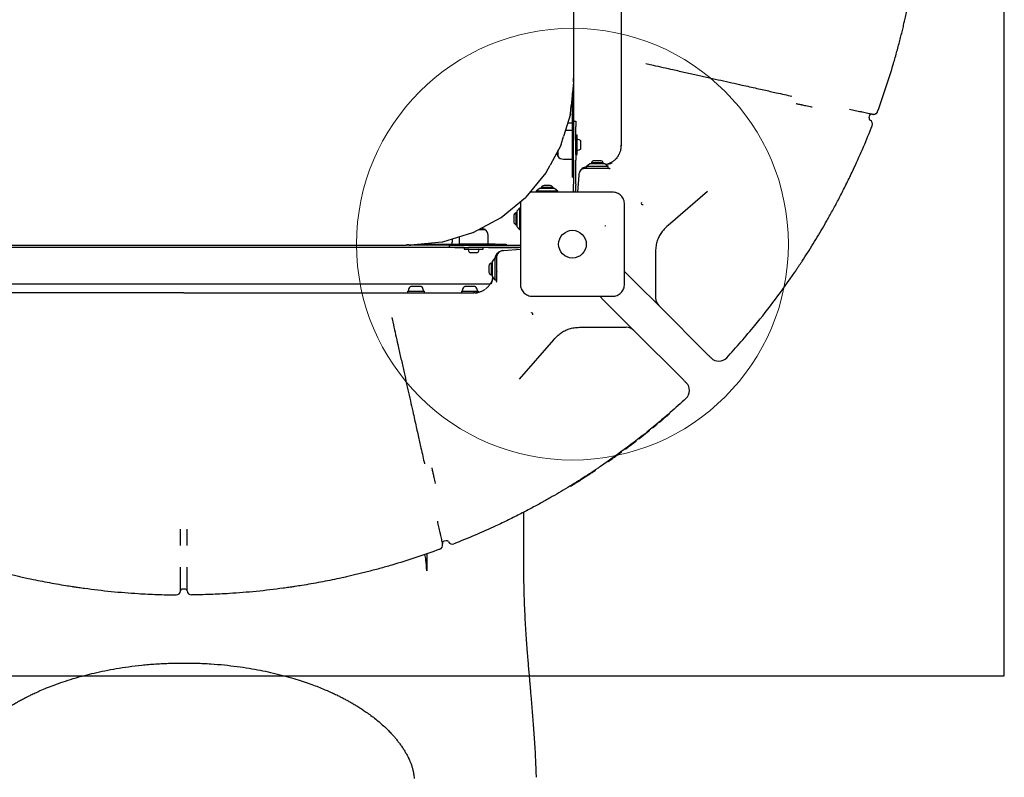
# Model space of a CAD drawing. Units: millimetres. Extents: x 17625 to 25088, y 24184 to 36144.
# Drawn here: x 22090 to 23002, y 28137 to 28839 of the extents above; entities that cross this region are included whole.
import ezdxf

# ---------------------------------------------------------------- set-up
doc = ezdxf.new("R2010")
doc.units = ezdxf.units.MM
doc.header["$LTSCALE"] = 200
doc.layers.add('OTWORY_MONTAŻOWE', color=1, linetype='Continuous')
doc.layers.add('WYLEWKI_BETONOWE', color=52, linetype='Continuous')

msp = doc.modelspace()

# ---------------------------------------------------------------- linework, layer by layer
at = {"color": 7, "linetype": 'Continuous', "lineweight": 25}
for p, q in [((23002.12, 28231.05), (23002.12, 30821.05)), ((22603.13, 28988.08), (22603.13, 28785.08)), ((22670.17, 28798.39), (22676.82, 28796.9)), ((22602.85, 28784.08), (22602.85, 28783.08)), ((22603.03, 28785.05), (22603.09, 28785.08)), ((22603.09, 28785.08), (22603.13, 28785.08)), ((22603.13, 28785.08), (22603.13, 28740.74)), ((22603.08, 28780.96), (22600.97, 28759.5)), ((22603.1, 28781.14), (22603.08, 28780.96)), ((22603.1, 28781.35), (22603.1, 28781.14)), ((22600.22, 28751.88), (22600.97, 28759.5)), ((22824, 28757.86), (22823.66, 28757.93)), ((22600.16, 28751.51), (22593.9, 28730.87)), ((22600.1, 28751.33), (22600.16, 28751.51)), ((22600.16, 28751.51), (22600.15, 28751.51)), ((22876.9, 28748.08), (22877.35, 28750.03)), ((22880.13, 28751.44), (22880.13, 28751.44)), ((22600.13, 28743.08), (22597.6, 28743.08)), ((22603.12, 28740.05), (22603.12, 28740.74)), ((22603.12, 28740.05), (22603.12, 28727.34)), ((22603.13, 28745.05), (22605.12, 28745.05)), ((22605.12, 28745.05), (22605.12, 28740.05)), ((22605.12, 28727.34), (22605.12, 28740.05)), ((22591.68, 28723.55), (22593.9, 28730.87)), ((22602.13, 28736.42), (22595.58, 28736.42)), ((22602.13, 28704.29), (22602.13, 28734.65)), ((22606.63, 28732.02), (22605.13, 28732.02)), ((22605.13, 28718.14), (22605.13, 28732.02)), ((22606.63, 28718.14), (22606.63, 28732.02)), ((22591.55, 28723.2), (22581.38, 28704.18)), ((22591.46, 28723.03), (22591.55, 28723.2)), ((22591.55, 28723.2), (22591.54, 28723.2)), ((22603.12, 28708.91), (22603.12, 28727.34)), ((22605.12, 28727.34), (22605.12, 28708.91)), ((22605.13, 28726.05), (22605.12, 28726.05)), ((22605.12, 28720.2), (22605.13, 28720.2)), ((22609.93, 28725.67), (22609.93, 28726.2)), ((22609.93, 28722.91), (22609.93, 28725.67)), ((22609.93, 28720.36), (22609.93, 28722.91)), ((22609.93, 28720.05), (22609.93, 28720.36)), ((22647.17, 28722.8), (22647.12, 28722.31)), ((22588.63, 28716.18), (22588.63, 28717.74)), ((22588.63, 28717.74), (22588.63, 28712.62)), ((22588.63, 28712.62), (22588.63, 28716.18)), ((22593.7, 28709.82), (22602.13, 28709.82)), ((22605.13, 28714.22), (22605.13, 28718.14)), ((22605.13, 28714.22), (22606.63, 28714.22)), ((22606.63, 28714.22), (22606.63, 28718.14)), ((22644.36, 28712.72), (22643.66, 28711.69)), ((22577.77, 28697.43), (22581.38, 28704.18)), ((22603.12, 28708.91), (22603.12, 28686.5)), ((22605.12, 28686.5), (22605.12, 28708.91)), ((22628.03, 28701.05), (22613.33, 28701.05)), ((22618.12, 28705.55), (22615.12, 28703.05)), ((22615.12, 28703.05), (22615.12, 28701.05)), ((22618.47, 28703.05), (22615.12, 28703.05)), ((22620.46, 28705.55), (22618.12, 28705.55)), ((22635.12, 28703.05), (22618.47, 28703.05)), ((22619.62, 28706.42), (22619.62, 28705.55)), ((22630.62, 28706.42), (22619.62, 28706.42)), ((22632.12, 28705.55), (22620.46, 28705.55)), ((22627.92, 28708.38), (22622.32, 28708.38)), ((22630.9, 28701.05), (22628.03, 28701.05)), ((22630.62, 28705.55), (22630.62, 28706.42)), ((22634.22, 28701.05), (22630.9, 28701.05)), ((22635.12, 28703.05), (22632.12, 28705.55)), ((22636.12, 28701.05), (22634.22, 28701.05)), ((22635.12, 28701.05), (22635.12, 28703.05)), ((22577.58, 28697.11), (22559.05, 28674.52)), ((22577.46, 28696.97), (22577.58, 28697.11)), ((22577.58, 28697.11), (22577.58, 28697.11)), ((22602.13, 28693.17), (22602.13, 28694.2)), ((22602.13, 28693.17), (22603.12, 28693.17)), ((22608.03, 28694.86), (22606.83, 28679.3)), ((22608.07, 28695.4), (22608.03, 28694.86)), ((22571.62, 28682.55), (22568.62, 28680.05)), ((22585.62, 28682.55), (22571.62, 28682.55)), ((22573.12, 28683.42), (22573.12, 28682.55)), ((22577.45, 28683.42), (22573.12, 28683.42)), ((22578.03, 28685.38), (22575.82, 28685.38)), ((22584.12, 28683.42), (22577.45, 28683.42)), ((22581.42, 28685.38), (22578.03, 28685.38)), ((22584.12, 28682.55), (22584.12, 28683.42)), ((22588.62, 28680.05), (22585.62, 28682.55)), ((22603.12, 28685.58), (22603.12, 28686.5)), ((22603.12, 28681.05), (22603.12, 28685.58)), ((22605.12, 28686.5), (22605.12, 28685.58)), ((22605.12, 28681.05), (22605.12, 28685.58)), ((22558.65, 28674.13), (22536.06, 28655.59)), ((22559.05, 28674.52), (22558.65, 28674.13)), ((22568.62, 28680.05), (22568.62, 28679.3)), ((22588.39, 28680.05), (22568.62, 28680.05)), ((22588.62, 28680.05), (22588.39, 28680.05)), ((22588.62, 28679.3), (22588.62, 28680.05)), ((22727.28, 28679.99), (22690.66, 28648.36)), ((22553.12, 28664.55), (22550.62, 28661.55)), ((22553.87, 28664.55), (22553.12, 28664.55)), ((22553.12, 28664.55), (22553.12, 28644.55)), ((22535.74, 28655.4), (22509.98, 28641.63)), ((22536.21, 28655.71), (22535.74, 28655.4)), ((22536.06, 28655.59), (22536.21, 28655.71)), ((22547.79, 28657.35), (22547.79, 28656.84)), ((22547.79, 28656.84), (22547.79, 28651.75)), ((22550.62, 28660.05), (22549.75, 28660.05)), ((22549.75, 28660.05), (22549.75, 28659.05)), ((22549.75, 28659.05), (22549.75, 28649.05)), ((22550.62, 28661.55), (22550.62, 28647.55)), ((22549.75, 28649.05), (22550.62, 28649.05)), ((22550.62, 28647.55), (22553.12, 28644.55)), ((22690.66, 28648.36), (22689.52, 28647.38)), ((22509.62, 28641.5), (22481.67, 28633.02)), ((22497.32, 28637.77), (22497.32, 28631.05)), ((22510.14, 28641.72), (22509.62, 28641.5)), ((22509.98, 28641.63), (22510.14, 28641.72)), ((22515.44, 28644.55), (22521.12, 28644.55)), ((22523.92, 28631.05), (22523.92, 28639.48)), ((22553.12, 28644.55), (22553.87, 28644.55)), ((22501.72, 28627.9), (21983.1, 28627.9)), ((22036.12, 28630.05), (22448.12, 28630.05)), ((22448.12, 28630.09), (22448.16, 28630.15)), ((22448.12, 28630.09), (22448.12, 28630.05)), ((22498.12, 28630.05), (22448.12, 28630.05)), ((22450.12, 28630.33), (22449.12, 28630.33)), ((22451.86, 28630.08), (22452.03, 28630.08)), ((22452.31, 28630.1), (22452.03, 28630.08)), ((22481.29, 28632.95), (22452.22, 28630.09)), ((22452.22, 28630.09), (22452.31, 28630.1)), ((22461.97, 28631.05), (22498.12, 28631.05)), ((22481.85, 28633.08), (22481.29, 28632.95)), ((22481.67, 28633.02), (22481.85, 28633.08)), ((22488.12, 28628.05), (22488.12, 28630.05)), ((22488.12, 28630.05), (22493.12, 28630.05)), ((22493.12, 28628.05), (22488.12, 28628.05)), ((22490.62, 28635.73), (22490.62, 28633.05)), ((22490.62, 28631.05), (22490.62, 28633.05)), ((22493.12, 28630.05), (22505.83, 28630.05)), ((22493.12, 28628.05), (22505.83, 28628.05)), ((22530.62, 28631.05), (22498.12, 28631.05)), ((22530.62, 28630.05), (22498.12, 28630.05)), ((22501.72, 28628.05), (22501.72, 28626.55)), ((22505.83, 28630.05), (22524.26, 28630.05)), ((22524.26, 28628.05), (22505.83, 28628.05)), ((22507.7, 28630.05), (22507.7, 28630.05)), ((22513.55, 28630.05), (22513.55, 28630.05)), ((22519.52, 28626.55), (22519.52, 28628.05)), ((22554.12, 28627.9), (22519.52, 28627.9)), ((22524.26, 28630.05), (22546.67, 28630.05)), ((22524.26, 28628.05), (22546.67, 28628.05)), ((22530.62, 28631.05), (22540.62, 28631.05)), ((22540.62, 28630.05), (22530.62, 28630.05)), ((22540.62, 28631.05), (22540.62, 28630.05)), ((22546.67, 28630.05), (22547.59, 28630.05)), ((22547.59, 28628.05), (22546.67, 28628.05)), ((22547.59, 28630.05), (22552.12, 28630.05)), ((22547.59, 28628.05), (22552.12, 28628.05)), ((22501.72, 28626.55), (22519.52, 28626.55)), ((22507.55, 28623.25), (22507.58, 28623.25)), ((22507.58, 28623.25), (22509.45, 28623.25)), ((22509.45, 28623.25), (22512.5, 28623.25)), ((22512.5, 28623.25), (22513.7, 28623.25)), ((22532.12, 28605.14), (22532.12, 28619.85)), ((22537.77, 28625.1), (22538.32, 28625.14)), ((22538.32, 28625.14), (22553.87, 28626.34)), ((22679.12, 28624.67), (22679.12, 28617.63)), ((22524.79, 28610.85), (22524.79, 28605.25)), ((22527.62, 28613.55), (22526.75, 28613.55)), ((22526.75, 28613.55), (22526.75, 28602.55)), ((22530.12, 28618.05), (22527.62, 28615.05)), ((22527.62, 28615.05), (22527.62, 28603.39)), ((22532.12, 28618.05), (22530.12, 28618.05)), ((22530.12, 28618.05), (22530.12, 28601.39)), ((22679.12, 28617.63), (22679.12, 28588.09)), ((22526.75, 28602.55), (22527.62, 28602.55)), ((22527.62, 28603.39), (22527.62, 28601.05)), ((22527.62, 28601.05), (22530.12, 28598.05)), ((22530.12, 28601.39), (22530.12, 28598.05)), ((22532.08, 28605.6), (22532.23, 28605.08)), ((22532.12, 28602.28), (22532.12, 28605.14)), ((22532.12, 28598.96), (22532.12, 28602.28)), ((22650.33, 28605.85), (22654.17, 28602)), ((22654.17, 28602), (22662.05, 28594.12)), ((21958.4, 28594.2), (22525.87, 28594.2)), ((22453.08, 28591.95), (22452.97, 28591.95)), ((22461.28, 28591.95), (22453.08, 28591.95)), ((22503.08, 28591.95), (22502.97, 28591.95)), ((22511.28, 28591.95), (22503.08, 28591.95)), ((22530.12, 28598.05), (22532.12, 28598.05)), ((22532.12, 28597.05), (22532.12, 28598.96)), ((22662.05, 28594.12), (22682.05, 28574.12)), ((22449.27, 28587.55), (22449.27, 28586.05)), ((22449.27, 28587.55), (22449.48, 28587.55)), ((22449.48, 28587.55), (22464.97, 28587.55)), ((22464.97, 28586.05), (22464.97, 28587.55)), ((22499.27, 28587.55), (22499.27, 28586.05)), ((22499.27, 28587.55), (22499.48, 28587.55)), ((22499.48, 28587.55), (22514.97, 28587.55)), ((22511.66, 28586.16), (22510.39, 28586.11)), ((22510.39, 28586), (22510.87, 28586.05)), ((22511.27, 28586.05), (22514.09, 28586.05)), ((22514.97, 28586.54), (22514.97, 28587.55)), ((22520.46, 28588.82), (22521.48, 28589.51)), ((22627.33, 28582.85), (22631.17, 28579)), ((22679.12, 28588.09), (22679.12, 28581.19)), ((22631.17, 28579), (22639.05, 28571.12)), ((22682.05, 28574.12), (22727.59, 28528.58)), ((22639.05, 28571.12), (22659.05, 28551.12)), ((22434.78, 28563), (22436.27, 28556.36)), ((22608.5, 28554.05), (22615.54, 28554.05)), ((22615.54, 28554.05), (22645.09, 28554.05)), ((22645.09, 28554.05), (22651.98, 28554.05)), ((22659.05, 28551.12), (22704.59, 28505.58)), ((22553.18, 28505.9), (22584.81, 28542.52)), ((22584.81, 28542.52), (22585.8, 28543.66)), ((22671.5, 28456.68), (22671.59, 28456.75)), ((22663.69, 28450.9), (22663.46, 28450.95)), ((22665.98, 28452.29), (22665.74, 28452.11)), ((22644.79, 28436.27), (22644.96, 28436.4)), ((22645.62, 28436.88), (22645.64, 28436.89)), ((22644.37, 28435.97), (22644.37, 28435.97)), ((22623.09, 28421.16), (22623.09, 28421.16)), ((22475.32, 28409.18), (22475.24, 28409.51)), ((22557.12, 28328.27), (22557.12, 28382.78)), ((22485.1, 28356.28), (22483.15, 28355.82)), ((22239.13, 28351.94), (22239.13, 28351.97)), ((22245.12, 28351.94), (22245.12, 28351.97)), ((22481.74, 28353.05), (22481.74, 28353.05)), ((22467.12, 28344.16), (22467.12, 28328.27)), ((22239.13, 28309.73), (22239.13, 28309.73)), ((22243.12, 28311.55), (22241.12, 28311.55)), ((22245.12, 28309.73), (22245.12, 28309.73)), ((22235.11, 28306.09), (22235.11, 28306.09)), ((22249.14, 28306.09), (22249.14, 28306.09)), ((22562.3, 28231.05), (23002.12, 28231.05))]:
    msp.add_line(p, q, dxfattribs=at)
at = {"color": 7, "linetype": 'Continuous', "lineweight": 25, "flags": 128}
for points in [[(22602.13, 28734.65), (22602.13, 28739.03), (22602.13, 28743.39), (22602.13, 28747.68), (22602.13, 28751.87), (22602.13, 28755.93), (22602.13, 28759.83), (22602.13, 28763.54), (22602.13, 28767.04), (22602.13, 28770.28), (22602.13, 28771.25)], [(22602.13, 28743.08), (22602.09, 28743.08), (22601.98, 28743.08), (22601.79, 28743.08), (22601.54, 28743.08), (22601.24, 28743.08), (22600.89, 28743.08), (22600.52, 28743.08), (22600.13, 28743.08)], [(22587.42, 28715.48), (22587.55, 28715.12), (22588.63, 28712.62)], [(22602.13, 28694.2), (22602.13, 28694.41), (22602.13, 28695), (22602.13, 28695.94), (22602.13, 28697.19), (22602.13, 28698.72), (22602.13, 28700.45), (22602.13, 28702.34), (22602.13, 28704.29)], [(22604.81, 28679.3), (22605.03, 28680.07), (22605.12, 28681.05)], [(22521.12, 28644.55), (22518.63, 28645.63), (22517.93, 28645.88)], [(22552.12, 28628.05), (22553.1, 28628.14), (22553.88, 28628.37)]]:
    msp.add_lwpolyline(points, dxfattribs=at)
at = {"color": 7, "linetype": 'Continuous', "lineweight": 25}
msp.add_circle((22602.12, 28631.05), 12.85, dxfattribs=at)
for centre, radius, start, end in [((22604.64, 28784.24), 1.8, 153.16823, 184.99859), ((22605.3, 28782.99), 2.45, 177.93131, 198.50321), ((22600.65, 28781.44), 2.45, 357.93165, 18.50331), ((22597.16, 28752.31), 3.1, 341.51742, 345.03126), ((22597.18, 28752.31), 3.08, 345.0311, 348.51994), ((22878.85, 28747.63), 2, 166.9549, 242.42811), ((22879.3, 28749.58), 2, 76.9549, 166.9549), ((22881.03, 28755.33), 4, 256.95509, 339.74847), ((22876.07, 28742.31), 4, 338.57632, 62.42998), ((22607.1, 28727.7), 0.471, 83.07226, 180.00034), ((22606.63, 28723.82), 4.38, 50.26298, 83.07226), ((22588.72, 28724.56), 3.13, 330.89371, 334.34327), ((22588.73, 28724.55), 3.12, 334.34307, 337.76454), ((22606.63, 28722.43), 4.38, 276.92842, 309.73771), ((22608.54, 28726.12), 1.39, 3.41641, 50.26298), ((22608.54, 28720.13), 1.39, 309.73771, 356.58428), ((22593.7, 28715.82), 5.99, 212.18676, 270.00034), ((22607.1, 28718.55), 0.471, 180.00034, 276.92842), ((22613.33, 28696.05), 5, 90, 155.17719), ((22622.32, 28705.54), 2.84, 90, 162.01518), ((22627.92, 28705.54), 2.84, 17.98482, 90), ((22636.12, 28702.05), 1, 270, 334.99861), ((22575.03, 28698.98), 3.15, 320.38642, 323.79741), ((22575.04, 28698.97), 3.15, 323.79717, 327.17579), ((22616.05, 28694.79), 8, 155.17719, 175.60129), ((22575.82, 28682.54), 2.84, 89.99966, 162.01483), ((22581.42, 28682.54), 2.84, 17.98448, 89.99966), ((22600.12, 28681.05), 3, 323.71821, 359.99966), ((22667.01, 28668.91), 1.25, 150.07867, 291.5515), ((22550.63, 28657.35), 2.84, 107.98448, 179.99966), ((22550.63, 28651.75), 2.84, 179.99966, 252.01483), ((22517.93, 28639.48), 5.99, 0, 57.81358), ((22448.97, 28628.54), 1.8, 85.00025, 116.83456), ((22450.21, 28627.88), 2.45, 71.49705, 92.06862), ((22451.77, 28632.53), 2.45, 251.49705, 272.06862), ((22552.12, 28633.05), 3, 269.99966, 306.49079), ((22506.05, 28626.08), 0.471, 90, 186.92808), ((22509.93, 28626.55), 4.38, 186.92808, 219.73736), ((22507.63, 28624.64), 1.39, 219.73736, 266.58394), ((22513.62, 28624.64), 1.39, 273.41606, 320.26264), ((22511.32, 28626.55), 4.38, 320.26264, 353.07192), ((22515.2, 28626.08), 0.471, 353.07192, 90), ((22537.12, 28619.85), 5, 114.82281, 180), ((22538.38, 28617.13), 8, 94.39871, 114.82281), ((22527.63, 28610.85), 2.84, 107.98482, 180), ((22527.63, 28605.25), 2.84, 180, 252.01518), ((22455.48, 28587.55), 5.38, 132.47102, 175.39038), ((22452.97, 28590.3), 1.65, 90, 132.47102), ((22461.28, 28590.3), 1.65, 47.52898, 90), ((22458.77, 28587.55), 5.38, 4.60962, 47.52898), ((22505.48, 28587.55), 5.38, 132.47102, 175.39038), ((22502.97, 28590.3), 1.65, 90, 132.47102), ((22511.28, 28590.3), 1.65, 47.52898, 90), ((22508.77, 28587.55), 5.38, 4.60962, 47.52898), ((22531.12, 28597.05), 1, 295.00139, 0), ((22450.52, 28587.95), 0.4, 175.39038, 270), ((22463.73, 28587.95), 0.4, 270, 4.60962), ((22500.52, 28587.95), 0.4, 175.39038, 270), ((22513.73, 28587.95), 0.4, 270, 4.60962), ((22689.12, 28581.19), 10, 180, 225), ((22564.27, 28566.16), 1.25, 338.4485, 119.92133), ((22651.98, 28544.05), 10, 45, 90), ((22737.63, 28532.69), 10, 225, 317.22903), ((22700.49, 28495.54), 10, 312.77097, 45), ((22691.11, 28474.38), 1, 311.00235, 8.9542), ((22682.61, 28467.11), 1, 252.29091, 310.08193), ((22672.54, 28458.8), 1, 308.96819, 5.90889), ((22663.82, 28451.87), 1, 250.57981, 308.04507), ((22646.57, 28438.81), 1, 306.2185, 6.25574), ((22646.57, 28438.82), 1, 306.20831, 5.15219), ((22635.45, 28430.84), 1, 245.03598, 305.07224), ((22622.55, 28422), 1, 303.7259, 1.25975), ((22600.6, 28407.93), 1, 241.54367, 301.57992), ((22483.6, 28353.88), 2, 103.0451, 193.0451), ((22485.55, 28354.33), 2, 27.57189, 103.0451), ((22490.87, 28357.1), 4, 207.57002, 291.42368), ((22477.84, 28352.15), 4, 290.25153, 13.04867), ((22235.15, 28310.09), 4, 269.4137, 354.87769), ((22241.12, 28309.55), 2, 90, 174.87769), ((22243.12, 28309.55), 2, 5.12231, 90), ((22249.1, 28310.09), 4, 185.12231, 270.5863)]:
    msp.add_arc(centre, radius, start, end, dxfattribs=at)
for centre, major_axis, ratio, start_param in [((22597.34, 28752.17), (0.3, 3.02), 0.953511, 4.648745), ((22588.93, 28724.39), (0.88, 2.89), 0.951785, 4.649388), ((22575.25, 28698.78), (1.42, 2.65), 0.950727, 4.649803)]:
    msp.add_ellipse(centre, major_axis=major_axis, ratio=ratio, start_param=start_param, end_param=4.712389, dxfattribs=at)
for points, knots in [([(22647.12, 28991.05), (22647.12, 28982.89), (22647.12, 28965.18), (22647.12, 28937.94), (22647.12, 28909.37), (22647.12, 28883.17), (22647.12, 28859.37), (22647.12, 28837.93), (22647.12, 28816.65), (22647.12, 28802.66), (22647.12, 28795.66)], [0, 0, 0, 0, 0.123617, 0.268472, 0.413375, 0.558216, 0.668637, 0.779128, 0.889603, 1, 1, 1, 1]), ([(22899.49, 28798.46), (22900.04, 28800.36), (22901.14, 28804.14), (22902.73, 28809.84), (22904.26, 28815.53), (22905.72, 28821.1), (22907.07, 28826.46), (22908.33, 28831.64), (22909.5, 28836.64), (22910.7, 28841.9), (22911.42, 28845.2), (22911.82, 28847.05)], [0, 0, 0, 0, 0.1064245, 0.2128473, 0.3221027, 0.4313551, 0.5369714, 0.6425844, 0.7512611, 0.8599337, 1, 1, 1, 1]), ([(22647.12, 28795.66), (22647.12, 28793.29), (22647.12, 28788.54), (22647.12, 28781.2), (22647.12, 28773.43), (22647.12, 28765.27), (22647.12, 28756.89), (22647.12, 28748.77), (22647.12, 28741.06), (22647.12, 28733.82), (22647.12, 28728.4), (22647.12, 28724.64), (22647.12, 28723.04), (22647.12, 28722.31)], [0, 0, 0, 0, 0.091514, 0.183282, 0.274782, 0.380902, 0.487444, 0.593589, 0.70009, 0.806975, 0.913539, 0.960218, 1, 1, 1, 1]), ([(22676.82, 28796.9), (22679.92, 28796.21), (22686.12, 28794.83), (22696.17, 28792.58), (22706.93, 28790.17), (22718.23, 28787.64), (22729.16, 28785.2), (22739.66, 28782.85), (22749.71, 28780.61), (22758.54, 28778.63), (22766.25, 28776.91), (22772.99, 28775.4), (22779.39, 28773.97), (22783.35, 28773.09), (22785.34, 28772.64)], [0, 0, 0, 0, 0.069169, 0.138436, 0.23097, 0.323563, 0.416097, 0.510809, 0.605585, 0.700301, 0.775007, 0.849713, 0.924856, 1, 1, 1, 1]), ([(22884.78, 28753.95), (22887.42, 28761.3), (22892.71, 28776.01), (22897.23, 28790.98), (22899.49, 28798.46)], [0, 0, 0, 0, 0.499707, 1, 1, 1, 1]), ([(22785.34, 28772.64), (22787.22, 28772.22), (22791.93, 28771.17), (22798.75, 28769.64), (22803.18, 28768.65), (22805.4, 28768.15)], [0, 0, 0, 0, 0.249217, 0.624066, 1, 1, 1, 1]), ([(22813.71, 28760.15), (22813.04, 28760.3), (22811.76, 28760.59), (22810.27, 28760.92), (22809.62, 28761.06), (22809.29, 28761.14)], [0, 0, 0, 0, 0.347403, 0.669122, 1, 1, 1, 1]), ([(22823.66, 28757.93), (22823.62, 28757.94), (22822.7, 28758.15), (22820.91, 28758.54), (22817.86, 28759.22), (22815.44, 28759.77), (22814.03, 28760.08), (22813.71, 28760.15)], [0, 0, 0, 0, 0.011082, 0.251688, 0.492321, 0.882429, 1, 1, 1, 1]), ([(22858.8, 28756.21), (22860.53, 28755.82), (22863.25, 28755.21), (22866.81, 28754.42), (22868.57, 28754.03), (22869.46, 28753.83)], [0, 0, 0, 0, 0.4668, 0.730761, 1, 1, 1, 1]), ([(22869.46, 28753.83), (22869.84, 28753.74), (22871.21, 28753.43), (22873.39, 28752.95), (22875.76, 28752.42), (22877.67, 28751.99), (22879.07, 28751.67), (22879.95, 28751.48), (22880.07, 28751.45), (22880.13, 28751.44)], [0, 0, 0, 0, 0.059945, 0.217031, 0.37411, 0.530591, 0.687067, 0.843534, 1, 1, 1, 1]), ([(22880.13, 28751.44), (22880.13, 28751.44), (22880.13, 28751.44), (22880.12, 28751.44), (22880.12, 28751.44)], [0, 0, 0, 0, 0.000193, 1, 1, 1, 1]), ([(22880.47, 28751.38), (22880.5, 28751.37), (22880.76, 28751.33), (22881.22, 28751.32), (22881.95, 28751.42), (22882.76, 28751.69), (22883.61, 28752.22), (22884.3, 28752.99), (22884.69, 28753.58), (22884.77, 28753.94), (22884.78, 28753.95)], [0, 0, 0, 0, 0.015038, 0.145751, 0.255923, 0.418914, 0.618704, 0.798491, 0.991859, 1, 1, 1, 1]), ([(22863.15, 28702), (22866.07, 28708.41), (22871.92, 28721.23), (22877.17, 28734.31), (22879.79, 28740.85)], [0, 0, 0, 0, 0.499762, 1, 1, 1, 1]), ([(22647.08, 28721.46), (22647.06, 28721.04), (22647.01, 28719.9), (22646.59, 28717.75), (22645.8, 28715.36), (22644.84, 28713.5), (22644.52, 28712.98), (22644.36, 28712.72)], [0, 0, 0, 0, 0.076059, 0.204016, 0.46203, 0.730357, 1, 1, 1, 1]), ([(22647.06, 28722.8), (22647.06, 28722.6), (22647.04, 28722.09), (22647.02, 28721.7), (22647.01, 28721.46)], [0, 0, 0, 0, 0.395637, 1, 1, 1, 1]), ([(22643.41, 28711.39), (22642.97, 28710.84), (22641.94, 28709.53), (22639.89, 28707.8), (22637.41, 28706.21), (22635.58, 28705.53), (22634.68, 28705.19)], [0, 0, 0, 0, 0.195054, 0.462931, 0.732044, 1, 1, 1, 1]), ([(22643.66, 28711.69), (22643.3, 28711.19), (22642.91, 28710.63), (22642.41, 28710.18), (22642.36, 28710.13)], [0, 0, 0, 0, 0.903754, 1, 1, 1, 1]), ([(22615.21, 28702.75), (22615.11, 28702.73), (22614.3, 28702.64), (22612.89, 28702.23), (22611.18, 28701.23), (22610.03, 28700.13), (22609.37, 28699.22), (22609.03, 28698.64), (22608.83, 28698.24), (22608.8, 28698.18), (22608.79, 28698.15)], [0, 0, 0, 0, 0.03116, 0.245549, 0.437796, 0.633591, 0.754347, 0.836873, 0.919778, 1, 1, 1, 1]), ([(22636.34, 28705.88), (22635.59, 28705.53), (22634.52, 28705.05), (22633.37, 28704.85), (22633.03, 28704.8)], [0, 0, 0, 0, 0.702325, 1, 1, 1, 1]), ([(22638.92, 28706.2), (22638.72, 28706.12), (22638.27, 28705.94), (22637.27, 28705.58), (22635.69, 28705.07), (22634.12, 28704.82), (22633.18, 28704.67)], [0, 0, 0, 0, 0.1745725, 0.4085617, 0.6477382, 1, 1, 1, 1]), ([(22836.05, 28649.76), (22836.82, 28651.11), (22838.37, 28653.81), (22840.9, 28658.33), (22843.55, 28663.15), (22846.3, 28668.25), (22849.09, 28673.52), (22851.91, 28678.97), (22854.77, 28684.61), (22857.61, 28690.37), (22860.42, 28696.17), (22862.24, 28700.05), (22863.15, 28702)], [0, 0, 0, 0, 0.098388, 0.196789, 0.298134, 0.399488, 0.49871, 0.597937, 0.699507, 0.801078, 0.900266, 1, 1, 1, 1]), ([(22565.12, 28679.3), (22564.36, 28679.29), (22563.56, 28679.28), (22562.79, 28679.05), (22562.74, 28679.03)], [0, 0, 0, 0, 0.939587, 1, 1, 1, 1]), ([(22639.12, 28679.3), (22632.98, 28679.3), (22620.68, 28679.3), (22602.12, 28679.3), (22583.57, 28679.3), (22571.27, 28679.3), (22565.12, 28679.3)], [0, 0, 0, 0, 0.249998, 0.5, 0.749998, 1, 1, 1, 1]), ([(22650.37, 28668.05), (22650.33, 28668.8), (22650.25, 28670.27), (22649.57, 28672.4), (22648.54, 28674.34), (22647.13, 28676.05), (22645.42, 28677.46), (22643.48, 28678.49), (22641.35, 28679.17), (22639.88, 28679.26), (22639.12, 28679.3)], [0, 0, 0, 0, 0.127824, 0.250004, 0.375728, 0.499754, 0.62375, 0.749431, 0.871885, 1, 1, 1, 1]), ([(22554.14, 28670.43), (22554.13, 28670.39), (22553.89, 28669.62), (22553.88, 28668.81), (22553.87, 28668.05)], [0, 0, 0, 0, 0.0590435, 1, 1, 1, 1]), ([(22553.87, 28668.05), (22553.87, 28661.9), (22553.87, 28649.61), (22553.87, 28631.05), (22553.87, 28612.49), (22553.87, 28600.2), (22553.87, 28594.05)], [0, 0, 0, 0, 0.249998, 0.5, 0.749998, 1, 1, 1, 1]), ([(22650.37, 28594.05), (22650.37, 28600.2), (22650.37, 28612.49), (22650.37, 28631.05), (22650.37, 28649.61), (22650.37, 28661.9), (22650.37, 28668.05)], [0, 0, 0, 0, 0.249998, 0.5, 0.749998, 1, 1, 1, 1]), ([(22632.2, 28648.03), (22632.23, 28648.03), (22632.29, 28648.03), (22632.38, 28648.02), (22632.45, 28648.02), (22632.48, 28648.01), (22632.5, 28648.01)], [0, 0, 0, 0, 0.247056, 0.500258, 0.753332, 1, 1, 1, 1]), ([(22632.8, 28647.99), (22632.78, 28647.99), (22632.72, 28648), (22632.64, 28648), (22632.56, 28648.01), (22632.52, 28648.01), (22632.5, 28648.01)], [0, 0, 0, 0, 0.19231, 0.499626, 0.719829, 1, 1, 1, 1]), ([(22689.52, 28647.38), (22688.63, 28646.56), (22686.84, 28644.9), (22684.42, 28641.84), (22682.25, 28638.26), (22680.53, 28634.09), (22679.36, 28629.53), (22679.2, 28626.31), (22679.12, 28624.67)], [0, 0, 0, 0, 0.1460742, 0.2940295, 0.4649439, 0.6395026, 0.8171931, 1, 1, 1, 1]), ([(22816.13, 28617.23), (22819.59, 28622.62), (22826.5, 28633.4), (22832.87, 28644.3), (22836.05, 28649.76)], [0, 0, 0, 0, 0.499876, 1, 1, 1, 1]), ([(22530.43, 28617.96), (22530.44, 28618.06), (22530.54, 28618.87), (22530.95, 28620.29), (22531.94, 28621.99), (22533.05, 28623.14), (22533.96, 28623.8), (22534.53, 28624.15), (22534.94, 28624.35), (22535, 28624.37), (22535.03, 28624.39)], [0, 0, 0, 0, 0.03116, 0.245549, 0.437796, 0.633591, 0.754347, 0.836873, 0.919778, 1, 1, 1, 1]), ([(22808.08, 28605.15), (22808.75, 28606.13), (22809.99, 28607.95), (22811.76, 28610.59), (22813.35, 28612.98), (22814.85, 28615.26), (22815.7, 28616.57), (22816.13, 28617.23)], [0, 0, 0, 0, 0.226432, 0.418188, 0.613683, 0.804124, 1, 1, 1, 1]), ([(22532.12, 28608.11), (22532.09, 28608.22), (22532.02, 28608.49), (22531.94, 28608.77), (22531.89, 28608.92), (22531.89, 28608.93)], [0, 0, 0, 0, 0.395805, 0.939262, 1, 1, 1, 1]), ([(22532.23, 28605.1), (22532.21, 28605.16), (22532.18, 28605.27), (22532.14, 28605.45), (22532.12, 28605.54)], [0, 0, 0, 0, 0.5083117, 1, 1, 1, 1]), ([(22744.97, 28525.89), (22749.42, 28530.78), (22758.31, 28540.55), (22773.47, 28558.51), (22790.35, 28579.85), (22802.17, 28596.71), (22808.08, 28605.15)], [0, 0, 0, 0, 0.195377, 0.390918, 0.695149, 1, 1, 1, 1]), ([(22527.99, 28598.5), (22527.65, 28597.59), (22526.96, 28595.77), (22525.38, 28593.28), (22523.65, 28591.23), (22522.34, 28590.2), (22521.78, 28589.77)], [0, 0, 0, 0, 0.267956, 0.537069, 0.804946, 1, 1, 1, 1]), ([(22526.98, 28594.26), (22527.06, 28594.45), (22527.23, 28594.9), (22527.59, 28595.91), (22528.11, 28597.49), (22528.36, 28599.06), (22528.51, 28599.99)], [0, 0, 0, 0, 0.174572, 0.408562, 0.647738, 1, 1, 1, 1]), ([(22527.94, 28598.52), (22528.03, 28598.72), (22528.25, 28599.24), (22528.33, 28599.8), (22528.38, 28600.15)], [0, 0, 0, 0, 0.385994, 1, 1, 1, 1]), ([(22553.87, 28594.05), (22553.92, 28593.3), (22554, 28591.83), (22554.68, 28589.7), (22555.71, 28587.76), (22557.12, 28586.05), (22558.83, 28584.64), (22560.77, 28583.61), (22562.9, 28582.93), (22564.37, 28582.84), (22565.12, 28582.8)], [0, 0, 0, 0, 0.127824, 0.250004, 0.375728, 0.499754, 0.62375, 0.749431, 0.871885, 1, 1, 1, 1]), ([(22639.12, 28582.8), (22639.88, 28582.84), (22641.35, 28582.93), (22643.47, 28583.6), (22645.42, 28584.63), (22647.13, 28586.04), (22648.53, 28587.75), (22649.57, 28589.69), (22650.25, 28591.82), (22650.33, 28593.3), (22650.37, 28594.05)], [0, 0, 0, 0, 0.127824, 0.250004, 0.375728, 0.499754, 0.62375, 0.749431, 0.871885, 1, 1, 1, 1]), ([(22242.12, 28586.05), (22233.97, 28586.05), (22216.26, 28586.05), (22189.01, 28586.05), (22160.44, 28586.05), (22134.25, 28586.05), (22110.44, 28586.05), (22089.01, 28586.05), (22067.73, 28586.05), (22053.73, 28586.05), (22046.74, 28586.05)], [0, 0, 0, 0, 0.123617, 0.268472, 0.413375, 0.558216, 0.668637, 0.779128, 0.889603, 1, 1, 1, 1]), ([(22242.12, 28586.05), (22250.28, 28586.05), (22267.99, 28586.05), (22295.24, 28586.05), (22323.81, 28586.05), (22350, 28586.05), (22373.81, 28586.05), (22395.24, 28586.05), (22416.52, 28586.05), (22430.52, 28586.05), (22437.51, 28586.05)], [0, 0, 0, 0, 0.123617, 0.268472, 0.413375, 0.558216, 0.668637, 0.779128, 0.889603, 1, 1, 1, 1]), ([(22437.51, 28586.05), (22439.88, 28586.05), (22444.64, 28586.05), (22451.97, 28586.05), (22459.75, 28586.05), (22467.9, 28586.05), (22476.29, 28586.05), (22484.4, 28586.05), (22492.12, 28586.05), (22499.35, 28586.05), (22504.78, 28586.05), (22508.54, 28586.05), (22510.13, 28586.05), (22510.87, 28586.05)], [0, 0, 0, 0, 0.091514, 0.183282, 0.274782, 0.380902, 0.487444, 0.593589, 0.70009, 0.806975, 0.913539, 0.960218, 1, 1, 1, 1]), ([(22511.66, 28586.1), (22512.1, 28586.11), (22513.26, 28586.16), (22515.42, 28586.58), (22517.81, 28587.37), (22519.68, 28588.33), (22520.2, 28588.66), (22520.46, 28588.82)], [0, 0, 0, 0, 0.079048, 0.206592, 0.463771, 0.731229, 1, 1, 1, 1]), ([(22565.12, 28582.8), (22571.27, 28582.8), (22583.57, 28582.8), (22602.12, 28582.8), (22620.68, 28582.8), (22632.98, 28582.8), (22639.12, 28582.8)], [0, 0, 0, 0, 0.249998, 0.5, 0.749998, 1, 1, 1, 1]), ([(22436.27, 28556.36), (22436.96, 28553.26), (22438.35, 28547.06), (22440.6, 28537.01), (22443, 28526.25), (22445.53, 28514.94), (22447.97, 28504.02), (22450.32, 28493.52), (22452.57, 28483.47), (22454.54, 28474.64), (22456.27, 28466.92), (22457.77, 28460.19), (22459.2, 28453.78), (22460.09, 28449.82), (22460.53, 28447.84)], [0, 0, 0, 0, 0.069169, 0.138436, 0.23097, 0.323563, 0.416097, 0.510809, 0.605585, 0.700301, 0.775007, 0.849713, 0.924856, 1, 1, 1, 1]), ([(22585.8, 28543.66), (22586.62, 28544.55), (22588.28, 28546.34), (22591.33, 28548.75), (22594.91, 28550.92), (22599.08, 28552.65), (22603.65, 28553.82), (22606.87, 28553.97), (22608.5, 28554.05)], [0, 0, 0, 0, 0.1460742, 0.2940295, 0.4649439, 0.6395026, 0.8171931, 1, 1, 1, 1]), ([(22727.59, 28528.58), (22727.98, 28528.19), (22728.77, 28527.41), (22729.64, 28526.54), (22730.25, 28525.93), (22730.53, 28525.65), (22730.55, 28525.62), (22730.56, 28525.61)], [0, 0, 0, 0, 0.217053, 0.440396, 0.65745, 0.880807, 1, 1, 1, 1]), ([(22704.59, 28505.58), (22704.98, 28505.19), (22705.77, 28504.41), (22706.64, 28503.54), (22707.25, 28502.93), (22707.53, 28502.65), (22707.55, 28502.62), (22707.56, 28502.61)], [0, 0, 0, 0, 0.217053, 0.440396, 0.65745, 0.880807, 1, 1, 1, 1]), ([(22707.28, 28488.2), (22702.4, 28483.76), (22692.62, 28474.87), (22674.67, 28459.71), (22653.33, 28442.83), (22636.47, 28431.01), (22628.03, 28425.09)], [0, 0, 0, 0, 0.195377, 0.390918, 0.695149, 1, 1, 1, 1]), ([(22691.76, 28473.62), (22691.72, 28473.58), (22691.63, 28473.5), (22690.98, 28472.94), (22690.33, 28472.38), (22690.05, 28472.13)], [0, 0, 0, 0, 0.352517, 0.709309, 1, 1, 1, 1]), ([(22679.94, 28463.57), (22679.74, 28463.41), (22679.29, 28463.03), (22679.01, 28462.8), (22678.85, 28462.68)], [0, 0, 0, 0, 0.445347, 1, 1, 1, 1]), ([(22680.28, 28464.51), (22680.29, 28464.43), (22680.31, 28464.25), (22680.25, 28463.99), (22680.12, 28463.75), (22680, 28463.63), (22679.94, 28463.57)], [0, 0, 0, 0, 0.234284, 0.49387, 0.746, 1, 1, 1, 1]), ([(22684.39, 28467.3), (22684.24, 28467.17), (22683.78, 28466.79), (22683.32, 28466.4), (22683.31, 28466.39), (22683.31, 28466.39)], [0, 0, 0, 0, 0.228787, 0.680359, 1, 1, 1, 1]), ([(22685.89, 28468.57), (22685.61, 28468.33), (22685.05, 28467.86), (22684.61, 28467.49), (22684.39, 28467.3)], [0, 0, 0, 0, 0.510369, 1, 1, 1, 1]), ([(22684.68, 28467.55), (22684.68, 28467.55), (22684.7, 28467.56), (22684.83, 28467.67), (22684.91, 28467.74)], [0, 0, 0, 0, 0.390046, 1, 1, 1, 1]), ([(22689.95, 28472.04), (22689.76, 28471.88), (22689.15, 28471.36), (22687.97, 28470.34), (22686.75, 28469.3), (22686.09, 28468.74), (22685.89, 28468.57)], [0, 0, 0, 0, 0.158378, 0.506406, 0.851356, 1, 1, 1, 1]), ([(22690.05, 28472.13), (22690.02, 28472.11), (22689.99, 28472.08), (22689.96, 28472.05), (22689.95, 28472.04)], [0, 0, 0, 0, 0.698077, 1, 1, 1, 1]), ([(22690.27, 28472.32), (22690.3, 28472.35), (22690.35, 28472.39), (22690.35, 28472.39), (22690.35, 28472.39)], [0, 0, 0, 0, 0.5679322, 1, 1, 1, 1]), ([(22671.74, 28456.87), (22671.74, 28456.87), (22671.37, 28456.58), (22670.53, 28455.91), (22669.09, 28454.75), (22667.61, 28453.58), (22666.36, 28452.6), (22665.76, 28452.12), (22665.51, 28451.92)], [0, 0, 0, 0, 0.002332, 0.212637, 0.423156, 0.633533, 0.843858, 1, 1, 1, 1]), ([(22673.15, 28458.01), (22673.15, 28458.02), (22673.23, 28458.08), (22672.92, 28457.83), (22672.37, 28457.38), (22671.88, 28456.99), (22671.74, 28456.87)], [0, 0, 0, 0, 0.024685, 0.431513, 0.83838, 1, 1, 1, 1]), ([(22677.11, 28461.24), (22677.04, 28461.19), (22676.89, 28461.09), (22676.64, 28461.01), (22676.37, 28461), (22676.2, 28461.05), (22676.12, 28461.07)], [0, 0, 0, 0, 0.259679, 0.514894, 0.772665, 1, 1, 1, 1]), ([(22678.53, 28462.41), (22678.29, 28462.21), (22677.81, 28461.82), (22677.34, 28461.43), (22677.11, 28461.24)], [0, 0, 0, 0, 0.51485, 1, 1, 1, 1]), ([(22678.53, 28462.41), (22678.6, 28462.47), (22678.72, 28462.59), (22678.84, 28462.83), (22678.91, 28463.09), (22678.89, 28463.27), (22678.88, 28463.35)], [0, 0, 0, 0, 0.259679, 0.514894, 0.77268, 1, 1, 1, 1]), ([(22460.53, 28447.84), (22460.95, 28445.95), (22462.01, 28441.24), (22463.52, 28434.5), (22464.58, 28429.76), (22465.05, 28427.67), (22465.06, 28427.62)], [0, 0, 0, 0, 0.246841, 0.618117, 0.990468, 1, 1, 1, 1]), ([(22657.65, 28445.84), (22657.53, 28445.75), (22657.3, 28445.58), (22657.05, 28445.39), (22656.92, 28445.29)], [0, 0, 0, 0, 0.507163, 1, 1, 1, 1]), ([(22658.64, 28446.6), (22658.63, 28446.59), (22658.52, 28446.51), (22658.15, 28446.23), (22657.77, 28445.93), (22657.65, 28445.84)], [0, 0, 0, 0, 0.0476784, 0.7062657, 1, 1, 1, 1]), ([(22657.98, 28446.72), (22658.06, 28446.69), (22658.23, 28446.64), (22658.49, 28446.64), (22658.75, 28446.71), (22658.9, 28446.8), (22658.97, 28446.85)], [0, 0, 0, 0, 0.227335, 0.485106, 0.740321, 1, 1, 1, 1]), ([(22660.43, 28447.97), (22660.19, 28447.78), (22659.7, 28447.41), (22659.21, 28447.03), (22658.97, 28446.85)], [0, 0, 0, 0, 0.505695, 1, 1, 1, 1]), ([(22660.81, 28448.9), (22660.82, 28448.82), (22660.83, 28448.64), (22660.76, 28448.38), (22660.63, 28448.15), (22660.5, 28448.03), (22660.43, 28447.97)], [0, 0, 0, 0, 0.22732, 0.485106, 0.740321, 1, 1, 1, 1]), ([(22665.2, 28451.68), (22664.95, 28451.48), (22664.5, 28451.14), (22664.48, 28451.12), (22664.47, 28451.11)], [0, 0, 0, 0, 0.5589389, 1, 1, 1, 1]), ([(22665.51, 28451.92), (22665.45, 28451.88), (22665.34, 28451.79), (22665.24, 28451.71), (22665.2, 28451.68)], [0, 0, 0, 0, 0.5147875, 1, 1, 1, 1]), ([(22665.89, 28452.23), (22665.89, 28452.23), (22665.89, 28452.22), (22665.91, 28452.24), (22665.92, 28452.24)], [0, 0, 0, 0, 0.7187892, 1, 1, 1, 1]), ([(22647.16, 28438), (22647.14, 28437.99), (22647.09, 28437.96), (22646.76, 28437.72), (22646.26, 28437.35), (22645.62, 28436.88), (22644.64, 28436.17), (22643.99, 28435.7), (22643.72, 28435.5)], [0, 0, 0, 0, 0.1604595, 0.3731598, 0.4254458, 0.6380131, 0.8506534, 1, 1, 1, 1]), ([(22651.55, 28441.25), (22651.48, 28441.2), (22651.33, 28441.11), (22651.07, 28441.05), (22650.81, 28441.04), (22650.64, 28441.1), (22650.56, 28441.13)], [0, 0, 0, 0, 0.259679, 0.514894, 0.772665, 1, 1, 1, 1]), ([(22653.03, 28442.35), (22652.78, 28442.17), (22652.29, 28441.8), (22651.8, 28441.43), (22651.55, 28441.25)], [0, 0, 0, 0, 0.502014, 1, 1, 1, 1]), ([(22656.92, 28445.29), (22656.92, 28445.29), (22656.6, 28445.05), (22655.93, 28444.54), (22654.93, 28443.78), (22654.05, 28443.12), (22653.4, 28442.63), (22653.07, 28442.38), (22653.04, 28442.36), (22653.03, 28442.35)], [0, 0, 0, 0, 0.0008432, 0.1797149, 0.3586479, 0.5375298, 0.7162955, 0.8952464, 1, 1, 1, 1]), ([(22653.03, 28442.35), (22653.09, 28442.41), (22653.22, 28442.52), (22653.36, 28442.75), (22653.43, 28443.01), (22653.42, 28443.19), (22653.42, 28443.27)], [0, 0, 0, 0, 0.259679, 0.514894, 0.77268, 1, 1, 1, 1]), ([(22638.2, 28431.55), (22637.95, 28431.38), (22637.47, 28431.04), (22636.93, 28430.65), (22636.48, 28430.34), (22636.15, 28430.11), (22636.03, 28430.02), (22636.02, 28430.02), (22636.02, 28430.02)], [0, 0, 0, 0, 0.212896, 0.427574, 0.533621, 0.748362, 0.963038, 1, 1, 1, 1]), ([(22643.72, 28435.5), (22642.8, 28434.84), (22641.35, 28433.79), (22639.5, 28432.48), (22638.58, 28431.82), (22638.2, 28431.55)], [0, 0, 0, 0, 0.499238, 0.794106, 1, 1, 1, 1]), ([(22473.02, 28419.47), (22472.87, 28420.13), (22472.59, 28421.41), (22472.26, 28422.91), (22472.11, 28423.55), (22472.04, 28423.88)], [0, 0, 0, 0, 0.347403, 0.669122, 1, 1, 1, 1]), ([(22475.24, 28409.51), (22475.23, 28409.56), (22475.03, 28410.47), (22474.63, 28412.27), (22473.95, 28415.31), (22473.41, 28417.74), (22473.1, 28419.14), (22473.02, 28419.47)], [0, 0, 0, 0, 0.011082, 0.251688, 0.492321, 0.882429, 1, 1, 1, 1]), ([(22628.03, 28425.09), (22627.04, 28424.42), (22625.22, 28423.19), (22622.59, 28421.42), (22620.19, 28419.83), (22617.91, 28418.32), (22616.61, 28417.47), (22615.94, 28417.04)], [0, 0, 0, 0, 0.226432, 0.418188, 0.613683, 0.804124, 1, 1, 1, 1]), ([(22623.08, 28421.15), (22623.08, 28421.15), (22623.02, 28421.11), (22622.69, 28420.89), (22621.69, 28420.23), (22620.29, 28419.29), (22618.89, 28418.37), (22618, 28417.79), (22617.67, 28417.57)], [0, 0, 0, 0, 0.0146897, 0.2261699, 0.4541823, 0.6658342, 0.8775616, 1, 1, 1, 1]), ([(22623.05, 28421.13), (22623.07, 28421.14), (22623.09, 28421.16), (22622.89, 28421.03), (22622.87, 28421.01)], [0, 0, 0, 0, 0.903053, 1, 1, 1, 1]), ([(22615.94, 28417.04), (22610.56, 28413.59), (22599.78, 28406.68), (22588.87, 28400.31), (22583.41, 28397.13)], [0, 0, 0, 0, 0.499876, 1, 1, 1, 1]), ([(22617.67, 28417.57), (22617.53, 28417.48), (22615.15, 28415.92), (22612.2, 28414.02), (22607.54, 28411.06), (22605.12, 28409.55), (22603.27, 28408.39)], [0, 0, 0, 0, 0.030119, 0.499053, 0.616285, 1, 1, 1, 1]), ([(22603.27, 28408.39), (22603.26, 28408.39), (22603.03, 28408.25), (22602.55, 28407.95), (22601.99, 28407.6), (22601.54, 28407.33), (22601.21, 28407.12), (22601.15, 28407.09), (22601.13, 28407.07)], [0, 0, 0, 0, 0.000363, 0.214999, 0.429466, 0.562297, 0.774944, 1, 1, 1, 1]), ([(22583.41, 28397.13), (22582.06, 28396.35), (22579.36, 28394.81), (22574.85, 28392.28), (22570.03, 28389.62), (22564.93, 28386.87), (22559.66, 28384.08), (22554.21, 28381.26), (22548.57, 28378.41), (22542.81, 28375.56), (22537, 28372.76), (22533.12, 28370.94), (22531.18, 28370.03)], [0, 0, 0, 0, 0.098388, 0.196789, 0.298134, 0.399488, 0.49871, 0.597937, 0.699507, 0.801078, 0.900266, 1, 1, 1, 1]), ([(22476.97, 28374.38), (22477.36, 28372.64), (22477.96, 28369.92), (22478.76, 28366.36), (22479.15, 28364.6), (22479.35, 28363.72)], [0, 0, 0, 0, 0.4668, 0.730761, 1, 1, 1, 1]), ([(22239.13, 28351.97), (22239.13, 28352.88), (22239.13, 28354.71), (22239.13, 28357.35), (22239.13, 28359.82), (22239.13, 28362.07), (22239.13, 28364), (22239.13, 28365.78), (22239.13, 28366.54), (22239.13, 28366.97)], [0, 0, 0, 0, 0.136338, 0.272676, 0.409561, 0.546445, 0.683267, 0.820089, 1, 1, 1, 1]), ([(22245.12, 28351.97), (22245.12, 28352.88), (22245.12, 28354.71), (22245.12, 28357.35), (22245.12, 28359.82), (22245.12, 28362.07), (22245.12, 28364), (22245.12, 28365.78), (22245.12, 28366.54), (22245.12, 28366.97)], [0, 0, 0, 0, 0.136338, 0.272676, 0.409561, 0.546445, 0.683267, 0.820089, 1, 1, 1, 1]), ([(22479.35, 28363.72), (22479.43, 28363.34), (22479.74, 28361.97), (22480.23, 28359.79), (22480.76, 28357.42), (22481.19, 28355.51), (22481.5, 28354.11), (22481.7, 28353.22), (22481.72, 28353.11), (22481.74, 28353.05)], [0, 0, 0, 0, 0.059945, 0.217031, 0.37411, 0.530591, 0.687067, 0.843534, 1, 1, 1, 1]), ([(22531.18, 28370.03), (22524.77, 28367.1), (22511.95, 28361.26), (22498.87, 28356.01), (22492.33, 28353.38)], [0, 0, 0, 0, 0.499762, 1, 1, 1, 1]), ([(22479.22, 28348.39), (22471.87, 28345.75), (22457.16, 28340.47), (22442.2, 28335.94), (22434.71, 28333.68)], [0, 0, 0, 0, 0.499707, 1, 1, 1, 1]), ([(22481.74, 28353.05), (22481.74, 28353.05), (22481.74, 28353.05), (22481.74, 28353.05), (22481.74, 28353.06)], [0, 0, 0, 0, 0.000193, 1, 1, 1, 1]), ([(22481.78, 28351.48), (22481.8, 28351.64), (22481.85, 28351.95), (22481.84, 28352.36), (22481.81, 28352.61), (22481.8, 28352.7)], [0, 0, 0, 0, 0.402335, 0.759775, 1, 1, 1, 1]), ([(22467.12, 28328.27), (22467.05, 28331.66), (22466.93, 28336.77), (22465.76, 28341.83), (22465.37, 28343.55)], [0, 0, 0, 0, 0.661519, 1, 1, 1, 1]), ([(22049.54, 28333.68), (22051.43, 28333.13), (22055.21, 28332.03), (22060.92, 28330.44), (22066.6, 28328.91), (22072.17, 28327.46), (22077.54, 28326.11), (22082.72, 28324.85), (22087.71, 28323.67), (22092.98, 28322.47), (22096.27, 28321.76), (22098.12, 28321.36)], [0, 0, 0, 0, 0.1064245, 0.2128473, 0.3221027, 0.4313551, 0.5369714, 0.6425844, 0.7512611, 0.8599337, 1, 1, 1, 1]), ([(22239.13, 28309.73), (22239.13, 28309.79), (22239.13, 28309.91), (22239.13, 28310.84), (22239.13, 28312.31), (22239.13, 28314.23), (22239.13, 28316.45), (22239.13, 28318.99), (22239.13, 28321.98), (22239.13, 28325.7), (22239.13, 28329.04), (22239.13, 28331.2), (22239.13, 28331.79)], [0, 0, 0, 0, 0.104928, 0.209855, 0.315047, 0.420239, 0.5106, 0.600962, 0.70611, 0.811259, 0.94747, 1, 1, 1, 1]), ([(22245.12, 28309.73), (22245.12, 28309.79), (22245.12, 28309.9), (22245.12, 28310.83), (22245.12, 28312.3), (22245.12, 28314.21), (22245.12, 28316.44), (22245.12, 28318.97), (22245.12, 28321.97), (22245.12, 28325.69), (22245.12, 28329.04), (22245.12, 28331.2), (22245.12, 28331.79)], [0, 0, 0, 0, 0.103434, 0.209858, 0.313545, 0.420244, 0.509652, 0.600966, 0.704611, 0.811265, 0.947472, 1, 1, 1, 1]), ([(22434.71, 28333.68), (22432.82, 28333.13), (22429.04, 28332.03), (22423.33, 28330.44), (22417.64, 28328.91), (22412.07, 28327.46), (22406.71, 28326.11), (22401.53, 28324.85), (22396.54, 28323.67), (22391.27, 28322.47), (22387.98, 28321.76), (22386.13, 28321.36)], [0, 0, 0, 0, 0.1064245, 0.2128473, 0.3221027, 0.4313551, 0.5369714, 0.6425844, 0.7512611, 0.8599337, 1, 1, 1, 1]), ([(22568.78, 28137.08), (22568.7, 28139.43), (22568.53, 28144.88), (22568.14, 28153.52), (22567.63, 28162.87), (22567.06, 28171.98), (22566.52, 28179.63), (22566.05, 28185.96), (22565.65, 28191.18), (22565.23, 28196.39), (22564.8, 28201.63), (22564.37, 28206.84), (22563.99, 28211.23), (22563.7, 28214.61), (22563.51, 28216.83), (22563.37, 28218.5), (22563.24, 28219.98), (22563.08, 28221.92), (22562.83, 28224.83), (22562.48, 28228.89), (22562.04, 28234), (22561.55, 28239.9), (22561, 28246.51), (22560.43, 28253.76), (22559.82, 28261.88), (22559.19, 28270.85), (22558.58, 28280.65), (22558.01, 28291.26), (22557.55, 28302.73), (22557.2, 28315.13), (22557.15, 28323.8), (22557.12, 28328.27)], [0, 0, 0, 0, 0.0351265, 0.081428, 0.1303553, 0.1769609, 0.2208339, 0.2480814, 0.274802, 0.3017973, 0.3290696, 0.3566189, 0.3832649, 0.3980123, 0.4096499, 0.4181777, 0.424299, 0.4330589, 0.4491191, 0.4708583, 0.4982768, 0.531374, 0.565851, 0.6048824, 0.6484637, 0.6965887, 0.7492502, 0.8053806, 0.8658769, 0.9307436, 1, 1, 1, 1]), ([(22098.12, 28321.36), (22103.9, 28320.16), (22115.45, 28317.77), (22129.05, 28315.4), (22136.87, 28314.19), (22138.88, 28313.87)], [0, 0, 0, 0, 0.426244, 0.852631, 1, 1, 1, 1]), ([(22386.13, 28321.36), (22380.35, 28320.16), (22368.8, 28317.77), (22355.19, 28315.4), (22347.38, 28314.19), (22345.37, 28313.87)], [0, 0, 0, 0, 0.426244, 0.852631, 1, 1, 1, 1]), ([(22138.88, 28313.87), (22139.36, 28313.8), (22140.46, 28313.63), (22142.49, 28313.33), (22144.89, 28312.98), (22147.46, 28312.62), (22149.22, 28312.38), (22150.11, 28312.26)], [0, 0, 0, 0, 0.1569553, 0.3640245, 0.5768866, 0.7856157, 1, 1, 1, 1]), ([(22150.11, 28312.26), (22158.38, 28311.22), (22174.94, 28309.15), (22197.43, 28307.41), (22217.49, 28306.4), (22229.23, 28306.19), (22235.11, 28306.09)], [0, 0, 0, 0, 0.2932337, 0.5868597, 0.7933615, 1, 1, 1, 1]), ([(22334.14, 28312.26), (22325.87, 28311.22), (22309.31, 28309.15), (22286.82, 28307.41), (22266.76, 28306.4), (22255.01, 28306.19), (22249.14, 28306.09)], [0, 0, 0, 0, 0.2932337, 0.5868597, 0.7933615, 1, 1, 1, 1]), ([(22345.37, 28313.87), (22344.89, 28313.8), (22343.79, 28313.63), (22341.76, 28313.33), (22339.36, 28312.98), (22336.79, 28312.62), (22335.03, 28312.38), (22334.14, 28312.26)], [0, 0, 0, 0, 0.156955, 0.364025, 0.576887, 0.785616, 1, 1, 1, 1]), ([(22028.79, 28135.18), (22028.79, 28135.36), (22028.8, 28135.89), (22028.84, 28136.74), (22028.91, 28137.67), (22028.98, 28138.49), (22029.08, 28139.33), (22029.19, 28140.13), (22029.3, 28140.79), (22029.4, 28141.37), (22029.51, 28141.95), (22029.63, 28142.52), (22029.76, 28143.15), (22029.96, 28143.96), (22030.23, 28145.02), (22030.59, 28146.27), (22031.01, 28147.6), (22031.84, 28150.01), (22033.34, 28153.72), (22035.8, 28158.61), (22038.82, 28163.63), (22042.18, 28168.48), (22046.12, 28173.46), (22049.98, 28177.77), (22053.36, 28181.22), (22056.16, 28183.91), (22059.01, 28186.49), (22062.06, 28189.1), (22065.21, 28191.66), (22068.54, 28194.21), (22072, 28196.73), (22075.83, 28199.37), (22079.86, 28201.98), (22083.74, 28204.37), (22087.1, 28206.33), (22089.75, 28207.82), (22091.85, 28208.96), (22093.68, 28209.94), (22095.56, 28210.92), (22097.83, 28212.07), (22100.79, 28213.53), (22104.65, 28215.35), (22109.49, 28217.53), (22115.36, 28220), (22122.36, 28222.73), (22130.54, 28225.64), (22139.94, 28228.66), (22149.64, 28231.39), (22159.44, 28233.82), (22169.18, 28235.94), (22179.77, 28237.9), (22191.18, 28239.65), (22203.37, 28241.12), (22216.31, 28242.22), (22229.31, 28242.88), (22238, 28242.92), (22242.13, 28242.94)], [0, 0, 0, 0, 0.004129, 0.012526, 0.020094, 0.026837, 0.032757, 0.041676, 0.048114, 0.054005, 0.059604, 0.064912, 0.070076, 0.07612, 0.08619, 0.097417, 0.107945, 0.117722, 0.151534, 0.186905, 0.214468, 0.245435, 0.277819, 0.307582, 0.325114, 0.341905, 0.357963, 0.374006, 0.391954, 0.40764, 0.424536, 0.442602, 0.461821, 0.479466, 0.493847, 0.504974, 0.512847, 0.519778, 0.527249, 0.535535, 0.546778, 0.5619, 0.57984, 0.601322, 0.626333, 0.654726, 0.686456, 0.721565, 0.75017, 0.780793, 0.813528, 0.848367, 0.885018, 0.923393, 0.963673, 1, 1, 1, 1]), ([(22242.12, 28242.94), (22246.08, 28242.92), (22254.46, 28242.88), (22267.01, 28242.27), (22279.54, 28241.25), (22291.38, 28239.87), (22302.49, 28238.23), (22312.82, 28236.38), (22322.84, 28234.28), (22332.46, 28231.95), (22341.61, 28229.43), (22349.82, 28226.91), (22357.13, 28224.44), (22363.57, 28222.08), (22369.48, 28219.75), (22374.8, 28217.5), (22379.58, 28215.36), (22383.58, 28213.47), (22386.87, 28211.85), (22389.5, 28210.5), (22391.91, 28209.23), (22394.51, 28207.81), (22397.54, 28206.1), (22400.83, 28204.17), (22404.2, 28202.1), (22407.61, 28199.9), (22411.43, 28197.31), (22415.56, 28194.34), (22419.9, 28190.99), (22424.04, 28187.55), (22427.95, 28184.05), (22431.53, 28180.6), (22434.6, 28177.39), (22437.14, 28174.54), (22439.33, 28171.93), (22441.4, 28169.3), (22443.46, 28166.49), (22445.42, 28163.58), (22447.25, 28160.61), (22448.87, 28157.73), (22450.2, 28155.09), (22451.09, 28153.15), (22451.67, 28151.8), (22452.14, 28150.65), (22452.67, 28149.25), (22453.21, 28147.71), (22453.65, 28146.31), (22453.96, 28145.24), (22454.16, 28144.49), (22454.32, 28143.85), (22454.5, 28143.1), (22454.69, 28142.2), (22454.93, 28140.98), (22455.18, 28139.35), (22455.34, 28137.82), (22455.42, 28136.67), (22455.44, 28136.23), (22455.45, 28136.03)], [0, 0, 0, 0, 0.035187, 0.074481, 0.111945, 0.14775, 0.181865, 0.214013, 0.244133, 0.276822, 0.306967, 0.33463, 0.359844, 0.382621, 0.4029, 0.423836, 0.441773, 0.457217, 0.470205, 0.48076, 0.48892, 0.499738, 0.513056, 0.527376, 0.54233, 0.557928, 0.574181, 0.596269, 0.618604, 0.641008, 0.663425, 0.685737, 0.706172, 0.723251, 0.738544, 0.754761, 0.772526, 0.791786, 0.810133, 0.829571, 0.847619, 0.861974, 0.869239, 0.877569, 0.887942, 0.900339, 0.912069, 0.919826, 0.925753, 0.930996, 0.937581, 0.945548, 0.954938, 0.970079, 0.98849, 0.994956, 1, 1, 1, 1])]:
    msp.add_open_spline(points, degree=3, knots=knots, dxfattribs=at)
at = {"layer": 'OTWORY_MONTAŻOWE', "linetype": 'Continuous', "lineweight": 18}
msp.add_circle((22602.12, 28631.05), 200, dxfattribs=at)
at = {"layer": 'WYLEWKI_BETONOWE'}
for p, q in [((23002.12, 28231.05), (23002.12, 30821.05)), ((23002.12, 28231.05), (23002.12, 30821.05)), ((20042.12, 28231.05), (23002.12, 28231.05)), ((20042.12, 28231.05), (23002.12, 28231.05))]:
    msp.add_line(p, q, dxfattribs=at)

doc.saveas('drawing.dxf')
